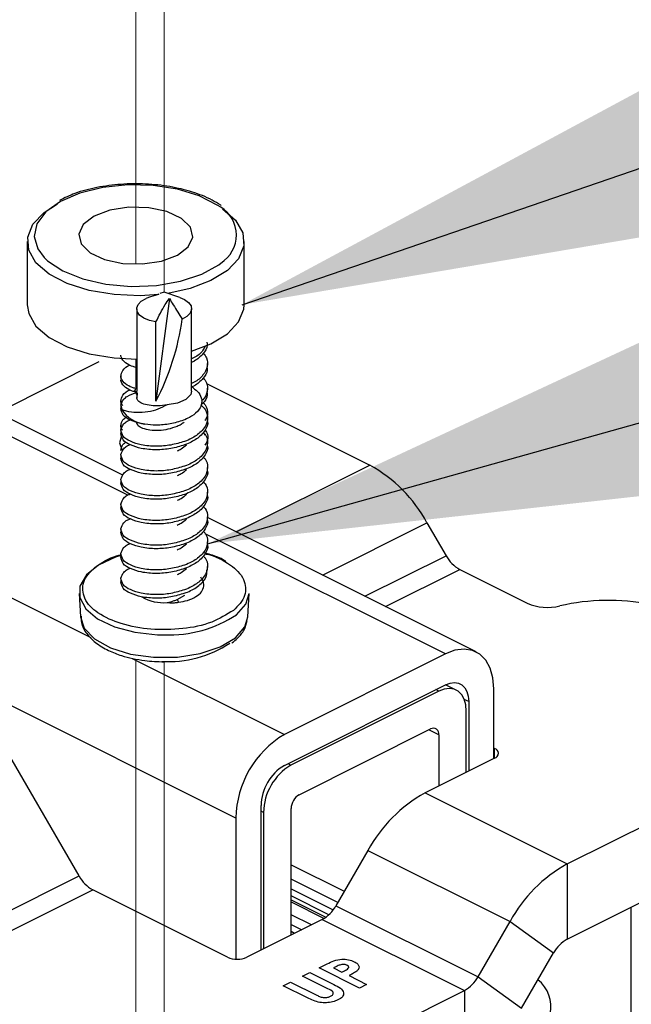
# Paper-space layout 'Sheet2' of a CAD drawing. Units: inches. Extents: x 0.1 to 10.9, y 0.1 to 8.4.
# Drawn here: x 2.9 to 3.1, y 3.6 to 3.9 of the extents above; entities that cross this region are included whole.
import ezdxf

# ---------------------------------------------------------------- set-up
doc = ezdxf.new("R2010")
doc.units = ezdxf.units.IN
doc.header["$MEASUREMENT"] = 0
doc.linetypes.add('PHANTOM', pattern=[0.49999999999999994, 0.25, -0.05, 0.05, -0.05, 0.05, -0.05])
doc.layers.add('FORMAT', color=7, linetype='Continuous')
doc.dimstyles.new('SLDDIMSTYLE5', dxfattribs={"dimtxt": 0.18, "dimasz": 0.13, "dimexe": 0, "dimexo": 0.0625, "dimgap": 0, "dimtad": 0, "dimtih": 1, "dimtoh": 1, "dimdec": 0, "dimrnd": 1e-09, "dimzin": 0, "dimdsep": 46, "dimtxsty": 'Standard', "dimsah": 1, "dimcen": 0.09, "dimadec": 0, "dimazin": 0, "dimtfac": 0.13, "dimtdec": 0, "dimtofl": 0, "dimtmove": 0, "dimatfit": 3, "dimfxl": 0, "dimfrac": 2, "dimtolj": 1, "dimtzin": 0, "dimarcsym": 0})

psp = doc.layouts.new('Sheet2')

# ---------------------------------------------------------------- linework, layer by layer
at = {"color": 7, "linetype": 'PHANTOM', "lineweight": 18}
for p, q in [((2.947055555328482, 3.777077440037479), (2.947055555328482, 3.85782061395211)), ((2.939289351710995, 3.856013114832495), (2.939289351710995, 3.78473364492568)), ((2.939289351710995, 3.758758104997334), (2.939289351710995, 3.750606172502487)), ((2.939289351710995, 3.676701106260118), (2.939289351710995, 3.322641889715734)), ((2.947055555328482, 3.437382297558085), (2.947055555328482, 3.676026154057224))]:
    psp.add_line(p, q, dxfattribs=at)
at = {"color": 7, "linetype": 'Continuous', "lineweight": 25}
for p, q in [((2.962624335476605, 3.800787299472493), (2.962563322848095, 3.800836285573268)), ((2.909602014661646, 3.790922320100243), (2.909602014661646, 3.773601773522008)), ((2.968976688760344, 3.773601773522008), (2.968976688760344, 3.790922320100243)), ((2.947055555328482, 3.777077440037479), (2.945874022310985, 3.776671764723875)), ((2.95131235948685, 3.775616950242515), (2.947055555328482, 3.777077440037479)), ((2.935742406018948, 3.726992525289354), (2.841651546297922, 3.774038248479812)), ((2.94847996554024, 3.775293407313444), (2.944809821271393, 3.747277757619286)), ((2.939532228905257, 3.772515279406614), (2.939532228905257, 3.750013939344015)), ((2.954578881751706, 3.750013939344015), (2.954578881751706, 3.772515279406614)), ((2.944809821271393, 3.747277757619286), (2.944809821271393, 3.768925214212687)), ((2.929212881448573, 3.757974327384933), (2.902695854442198, 3.744716107211691)), ((2.958930724812177, 3.756600956583563), (2.958930724812177, 3.757564252122157)), ((2.935180385844786, 3.754180104549452), (2.935180385844786, 3.753216809010858)), ((2.939052341115628, 3.750087858490095), (2.939425456805364, 3.750905955706032)), ((2.939052341115628, 3.750087858490095), (2.939644867604045, 3.749364800176259)), ((2.939644867604045, 3.749364800176259), (2.939532228905257, 3.750013939344015)), ((2.955009490110615, 3.750904782386253), (2.954578881751706, 3.75120955219886)), ((2.958671421141009, 3.752083968764192), (3.003361998204982, 3.729738680232205)), ((2.958930724812177, 3.749835008077711), (2.958930724812177, 3.75079859694625)), ((2.935180385844786, 3.747414449373545), (2.935180385844786, 3.746450860505006)), ((2.939532228905257, 3.749034510658459), (2.939532228905257, 3.748193827036774)), ((2.939644867604045, 3.749364800176259), (2.939644867604045, 3.748883152406962)), ((2.935180385844786, 3.746017612176594), (2.935180385844786, 3.745054316637999)), ((2.935186252443681, 3.746171610397593), (2.935465502551094, 3.744952531147168)), ((2.958930724812177, 3.743069059571859), (2.958930724812177, 3.744032648440398)), ((2.958930724812177, 3.741669875735349), (2.958930724812177, 3.742633171273944)), ((2.935180385844786, 3.740648500867693), (2.935180385844786, 3.739685205329098)), ((2.935180385844786, 3.739251957000687), (2.935180385844786, 3.738288661462092)), ((2.958930724812177, 3.736303404395951), (2.958930724812177, 3.737266699934545)), ((2.958930724812177, 3.734903927229498), (2.958930724812177, 3.735867516098037)), ((2.935180385844786, 3.732486301824779), (2.935180385844786, 3.73152271295624)), ((2.958930724812177, 3.72813827205359), (2.958930724812177, 3.729101567592184)), ((2.935180385844786, 3.725720353318927), (2.935180385844786, 3.724756764450388)), ((2.958930724812177, 3.721372323547738), (2.958930724812177, 3.722335912416277)), ((2.935180385844786, 3.718954404813075), (2.935180385844786, 3.717991109274481)), ((2.958930724812177, 3.714606375041886), (2.958930724812177, 3.715569963910425)), ((3.032439208969229, 3.678644417144159), (2.958930724812177, 3.715398659222685)), ((2.935180385844786, 3.712188749637167), (2.935180385844786, 3.711225160768628)), ((3.0189870977025, 3.713999475386176), (3.024220103917032, 3.704974006315831)), ((2.958930724812177, 3.707840719865978), (2.958930724812177, 3.708804015404573)), ((2.935180385844786, 3.705422801131315), (2.935180385844786, 3.704459505592721)), ((2.958930724812177, 3.701075651349961), (2.958930724812177, 3.702038360228666)), ((3.027970033930854, 3.701196796617147), (3.046422834095865, 3.691970103204696)), ((2.935180385844786, 3.698657145955408), (2.935180385844786, 3.697693850416814)), ((2.923754597836465, 3.694623272555058), (2.924142966683327, 3.68820697334336)), ((2.950610714258982, 3.692974758265502), (2.952702743425016, 3.694180637668413)), ((2.950610714258982, 3.692974758265502), (2.950992043187171, 3.692216500358295)), ((2.969966970653857, 3.68820697334336), (2.970356512820499, 3.694623272555058)), ((3.024053492508408, 3.678112023294418), (2.979948402014176, 3.656058891387413)), ((2.979948402014176, 3.647615388927474), (3.024053492508408, 3.669668227504534)), ((3.02699383187469, 3.668209791019184), (3.024065225706198, 3.669673800773485)), ((3.022241886769565, 3.667907954506025), (2.981760007753019, 3.647667014997752)), ((3.037312006011595, 3.649503260451954), (3.037312006011595, 3.668503120963944)), ((3.030417578989938, 3.665055907453115), (3.030417578989938, 3.646056046941126)), ((3.029754653314778, 3.645724584103546), (3.029754653314778, 3.66246287074143)), ((2.92376046443536, 3.617356351815786), (2.901733732223383, 3.655346686281534)), ((2.984013955048561, 3.639592521608322), (3.019987939474023, 3.657579513821053)), ((3.022197300617961, 3.655977932322659), (3.022197300617961, 3.641945907755137)), ((3.037312006011595, 3.652331547779338), (3.03748917729823, 3.652243255465965)), ((3.03748917729823, 3.649591552765327), (3.0184720103195, 3.640083262605907)), ((3.0184720103195, 3.640083262605907), (3.057362867715663, 3.620637833907825)), ((3.057362867715663, 3.620637833907825), (3.096161032849282, 3.640036623144689)), ((2.973584315532647, 3.597071119485854), (2.973584315532647, 3.636638982394525)), ((2.974247241207806, 3.634708871358), (2.974247241207806, 3.597402582323434)), ((2.981803420584844, 3.601181258671843), (2.981803420584844, 3.635781285636045)), ((2.966689888510989, 3.633191768883697), (2.966689888510989, 3.594592188122681)), ((3.002846910821982, 3.624344057759878), (2.994078692113193, 3.609220845797846)), ((3.002846910821982, 3.624344057759878), (3.041737768218145, 3.604898629061796)), ((3.057362867715663, 3.620637833907825), (3.057362867715663, 3.600069831511144)), ((3.057362867715663, 3.600069831511144), (3.096161032849282, 3.619468620748008)), ((2.879566201637921, 3.595259513747012), (2.92376046443536, 3.617356351815786)), ((2.883316131651743, 3.591482010718382), (2.927510394449181, 3.613579142117101)), ((2.964403088261634, 3.59513250188093), (2.927510394449181, 3.613579142117101)), ((2.981803420584844, 3.61027712692893), (2.990866142558173, 3.60574605927221)), ((2.994078692113193, 3.609220845797846), (3.032969549509356, 3.589775417099764)), ((2.990328762099371, 3.605443636099161), (2.969706493662909, 3.59513250188093)), ((2.990328762099371, 3.605443636099161), (3.029219619495534, 3.585998207401079)), ((3.032969549509356, 3.589775417099764), (3.041737768218145, 3.604898629061796)), ((3.041737768218145, 3.604898629061796), (3.053612937701841, 3.596292328482515)), ((3.044844718993052, 3.581169116520483), (3.053612937701841, 3.596292328482515)), ((2.98944759894531, 3.5922088823215), (2.991661653368364, 3.593315616203082)), ((2.984915064638866, 3.589942615168278), (2.986897975065449, 3.590934070381569)), ((2.986897975065449, 3.590934070381569), (2.993489685584113, 3.587638508452182)), ((3.000496751304559, 3.58668459947182), (2.98944759894531, 3.5922088823215)), ((2.994037625920926, 3.592520985382725), (2.993414593118255, 3.5922088823215)), ((2.993414593118255, 3.5922088823215), (2.995680273611587, 3.591075748744889)), ((2.995680273611587, 3.591075748744889), (2.996381918839455, 3.591426571358823)), ((2.97967384518588, 3.587322005441785), (2.981656755612463, 3.588313460655077)), ((2.981656755612463, 3.588313460655077), (2.988845685898661, 3.584719288841923)), ((2.991839997974779, 3.586479855170377), (2.984915064638866, 3.589942615168278)), ((2.99766318403817, 3.590084000201653), (3.002479661731142, 3.587676054685111)), ((3.032969549509356, 3.589775417099764), (3.044844718993052, 3.581169116520483)), ((2.986265555704545, 3.584026443512398), (2.97967384518588, 3.587322005441785)), ((2.988980617673251, 3.565878706489938), (3.029219619495534, 3.585998207401079)), ((3.002479661731142, 3.587676054685111), (3.000496751304559, 3.58668459947182)), ((3.029219619495534, 3.585998207401079), (3.029219619495534, 3.565429911674454))]:
    psp.add_line(p, q, dxfattribs=at)
at = {"color": 8, "linetype": 'Continuous', "lineweight": 25}
for p, q in [((2.937148043114242, 3.721565041321446), (2.841019126937018, 3.769628912750168)), ((2.966806047169114, 3.711460704714271), (3.003361998204982, 3.729738680232205)), ((2.837297356597893, 3.727384414095555), (2.926951894234357, 3.682556851947378)), ((2.990358095093847, 3.69968497408185), (3.0189870977025, 3.713999475386176)), ((3.024053492508408, 3.678112023294418), (2.958298305451273, 3.71098932349304)), ((3.001999773941513, 3.693864134658017), (3.024220103917032, 3.704974006315831)), ((3.007651655317164, 3.691037900640247), (3.027970033930854, 3.701196796617147)), ((2.966689888510989, 3.633191768883697), (2.841017953617238, 3.696028029660517)), ((2.938303763096599, 3.676881210846202), (2.979948402014176, 3.656058891387413)), ((3.022241886769565, 3.667907954506025), (3.021387709970422, 3.668335042905596)), ((3.030417578989938, 3.665055907453115), (3.029194979780175, 3.665666913728052)), ((3.022197300617961, 3.655977932322659), (3.019491625207488, 3.65733106335784)), ((3.03748917729823, 3.649591552765327), (3.03748917729823, 3.652243255465965)), ((2.980905830953876, 3.648094103397324), (2.981760007753019, 3.647667014997752)), ((2.974247241207806, 3.634708871358), (2.973584315532647, 3.635040334195579)), ((2.981803420584844, 3.620424289708039), (2.996356105804316, 3.613148240428248)), ((2.994587912897298, 3.610099368982405), (2.981803420584844, 3.616491615138631)), ((2.981803420584844, 3.613839912437994), (2.993325420815047, 3.608078912322892)), ((2.992115728122854, 3.606717274719312), (2.981803420584844, 3.611873428488317)), ((2.981803420584844, 3.61079104099215), (2.991302617515977, 3.606041442526584)), ((2.987371996256182, 3.603964959847622), (2.981803420584844, 3.606748661023402)), ((3.074916904929927, 3.462019959608377), (3.074916904929927, 3.608846850118276)), ((2.981803420584844, 3.604096958322764), (2.984720293555545, 3.602639108497304)), ((2.982753809605869, 3.601655866522465), (2.981803420584844, 3.602130767703033))]:
    psp.add_line(p, q, dxfattribs=at)
at = {"color": 8, "linetype": 'Continuous', "lineweight": 25, "flags": 128}
for points in [[(2.961524934843641, 3.800899351511391), (2.956672084237519, 3.803401749270146), (2.950725699597329, 3.805222154907331), (2.944062416572143, 3.806246169744491), (2.937097590363743, 3.806409261193778), (2.93027121588927, 3.805701162707125), (2.924011554868075, 3.804166460436137), (2.918711669426137, 3.801901953262584), (2.914704782380705, 3.799049319549785), (2.912243157484272, 3.795788077223935), (2.911480499627894, 3.79232326391642), (2.912464914922511, 3.78887223711631), (2.914242494387762, 3.786500077853029)], [(2.924142966683327, 3.68820697334336), (2.92516962148999, 3.685146955359616), (2.927975029081682, 3.682201922714218), (2.932326872142153, 3.67977139079193), (2.937871981417911, 3.678052477315632), (2.944162148753362, 3.67718422067914), (2.950684633405062, 3.677237313399141), (2.956914961431781, 3.678206768866576), (2.962345085369193, 3.680014854646081), (2.966537356939714, 3.682514612435333)]]:
    psp.add_lwpolyline(points, dxfattribs=at)
at = {"color": 7, "linetype": 'Continuous', "lineweight": 25, "flags": 128}
for points in [[(2.945601812122247, 3.776418034321657), (2.940482617926282, 3.776090678103304), (2.9333488336697, 3.776378728109059), (2.926560005428156, 3.777512155015614), (2.920511541967189, 3.779424959585399), (2.915554265900732, 3.78200596976935), (2.911976813894429, 3.785105000635747), (2.909985690229393, 3.788542240928454), (2.909698226883528, 3.792117932955088), (2.911130850333739, 3.795624105784813), (2.914199081555937, 3.798856895106022), (2.917900905458818, 3.801216441181678)], [(2.954237445696005, 3.794819501746335), (2.951781687398467, 3.797238887130721), (2.94781821318486, 3.79909214572172), (2.942825737525031, 3.800155760101423), (2.93740734678541, 3.800301838413914), (2.932215406763144, 3.799512194202618), (2.927876470220243, 3.797882453029527), (2.924915011097938, 3.795608852627686), (2.92368654528928, 3.792965949825391), (2.924340084406207, 3.790272594272598), (2.926797016023523, 3.787853208888211), (2.930760490237131, 3.785999950297212), (2.935752965896959, 3.784936335917509), (2.94117135663658, 3.784790550934964), (2.946363296658846, 3.78558019514626), (2.950701059881969, 3.78720993631935), (2.953663692324052, 3.789483243391246), (2.954892158132711, 3.792126146193541), (2.954237445696005, 3.794819501746335)], [(2.963024437521259, 3.799838670431136), (2.966601889527561, 3.796739346234794), (2.968593013192597, 3.793302105942087), (2.968880476538463, 3.789726707245398), (2.967447853088251, 3.786220534415672), (2.964379621866053, 3.782987745094464), (2.959852954158505, 3.780216070446419), (2.954130673596112, 3.778066548611212), (2.948043490582436, 3.77673864395128)], [(2.914242494387762, 3.786500077853029), (2.915135390739613, 3.785652354312671), (2.919322969031018, 3.782865426507498), (2.92476482616622, 3.78068686500776), (2.931119526089518, 3.779253361567714), (2.937988140076036, 3.778654968480402), (2.944937713127309, 3.778929818638643), (2.95153294360531, 3.780059725585862), (2.957358476308259, 3.78197458346526), (2.962049408784874, 3.784553540339597), (2.96351253854934, 3.785713073611236)], [(2.944809821271393, 3.768925214212687), (2.943005255451225, 3.769345556023529), (2.941483459697806, 3.769987948602556), (2.940352379430808, 3.770807512468217), (2.939690627075428, 3.771746461621396), (2.939545135422827, 3.772739676814356), (2.939926464351016, 3.773716758860354), (2.940806454185298, 3.774609948542151), (2.942125265616943, 3.775356179921622)], [(2.95131235948685, 3.775616950242515), (2.952627650959157, 3.775042610210673), (2.953758731226155, 3.774223046345011), (2.954420483581536, 3.773283803861887), (2.954564801914358, 3.772290881998873), (2.954184646305948, 3.77131350662293), (2.953304656471665, 3.770420610271078), (2.951985845040021, 3.769674085561662)], [(2.909602014661646, 3.773601773522008), (2.909985690229393, 3.771221987680164), (2.911976813894429, 3.767784747387457), (2.915554265900732, 3.764685423191115), (2.920511541967189, 3.762104413007165), (2.926560005428156, 3.76019160843738), (2.9333488336697, 3.759058181530824), (2.939532228905257, 3.758758398327279)], [(2.954578881751706, 3.76087800050812), (2.959852954158505, 3.762895523868185), (2.964379621866053, 3.765667198516229), (2.967447853088251, 3.768899987837438), (2.968880476538463, 3.772406160667163), (2.968976688760344, 3.773601773522008)], [(2.954578881751706, 3.750013939344015), (2.954316058121201, 3.749028350729619), (2.952985513491766, 3.747698979419963), (2.950729219556666, 3.746731283932197), (2.947899172249614, 3.746276035857928)], [(2.935395103364351, 3.737756267612351), (2.934796710277039, 3.735877195986214), (2.935551154894964, 3.733775486932003)], [(2.958312385288621, 3.737864213032023), (2.958063641495464, 3.738191275920431), (2.957690525805729, 3.738598124553815)], [(2.958977657603339, 3.735668345065544), (2.958984697522013, 3.735877195986214), (2.958930724812177, 3.736447429398829)], [(2.93520033228103, 3.705011845878706), (2.933777095389051, 3.704556011144547), (2.929100242749785, 3.702409422608788), (2.925755108059733, 3.699711667106823), (2.923989261792273, 3.696662795660979), (2.923935289082437, 3.693488672328723), (2.925595536569783, 3.690424841055696), (2.928846805677511, 3.68769863254909), (2.933448565850918, 3.685512151140843), (2.939060554354082, 3.684027608290409), (2.945263896025883, 3.683355002727072), (2.947115394637213, 3.68332038979359)], [(2.966868233117404, 3.688834406095204), (2.969447189991741, 3.691734852588998), (2.970356512820499, 3.694623272555058)], [(2.966537356939714, 3.682514612435333), (2.969151513407422, 3.685503644572445), (2.969966970653857, 3.68820697334336)], [(3.037312006011595, 3.668503120963944), (3.037057395619542, 3.67154348584139), (3.036302951001618, 3.674212495008768), (3.035078005152297, 3.676407189655468), (3.033428317542962, 3.678043384087344), (3.03141959408124, 3.679058305696216), (3.02912692723299, 3.679412648269487), (3.026640662621197, 3.679093211959643), (3.024053492508408, 3.678112023294418)], [(3.024053492508408, 3.669668227504534), (3.025294864834635, 3.670139022065875), (3.026489304369701, 3.670292433626985), (3.027588705002664, 3.670122302259024), (3.028553173861038, 3.669635374550721), (3.029345164711892, 3.668849836958652), (3.029932997921193, 3.667796489127016), (3.030295553732917, 3.666515223928301), (3.030417578989938, 3.665055907453115)], [(3.029754653314778, 3.66246287074143), (3.029610334981956, 3.664185890836955), (3.029183246582384, 3.665698300032142), (3.02848864127319, 3.666942018997927), (3.027554678729072, 3.667869234953316), (3.026415385223622, 3.668444161645048), (3.025116520228221, 3.668645092657209), (3.02370736317359, 3.668464108081291), (3.022241886769565, 3.667907954506025)]]:
    psp.add_lwpolyline(points, dxfattribs=at)
at = {"color": 8, "linetype": 'Continuous', "lineweight": 25}
for centre, radius, start, end in [((2.957824584715502, 3.792691834638436), 0.009003106368952159, 309.1813344481889, 65.73181879981479), ((2.948460749520509, 3.716638195571107), 0.03334495706385483, 267.6876837717301, 303.5065291804702)]:
    psp.add_arc(centre, radius, start, end, dxfattribs=at)
at = {"color": 7, "linetype": 'Continuous', "lineweight": 25}
for centre, radius, start, end in [((2.884994301460114, 3.778791093418336), 0.06760907293756616, 332.2178491486092, 352.2501184751927), ((2.94198152593388, 3.750780490006494), 0.003009960484289452, 193.303733997186, 219.0761705097833), ((2.943077896205496, 3.749922838502307), 0.009091341614642472, 213.141446003051, 261.8615141100651), ((2.984131090595481, 3.695021678838696), 0.03968750424556883, 28.56664462192476, 61.01646578443302), ((3.03258380522218, 3.709527274949185), 0.009522801833978693, 208.5642405358771, 241.0204612165559), ((2.946832109046435, 3.703791672773896), 0.01169085071062014, 239.8630803035663, 275.2368666743459), ((3.051996555977373, 3.704731725443668), 0.01392570923804723, 246.4063860251525, 284.0066185008228), ((3.0685215088735, 3.635123355247809), 0.05761839886489382, 78.53179803722, 103.1971877159647), ((2.948066365246924, 3.707001910039995), 0.03101602610696066, 266.9044417778454, 303.1119453643323), ((2.993825447090653, 3.632735636552826), 0.02713939196322645, 120.7521165916871, 179.0369832882467), ((3.020731389441223, 3.656280410083739), 0.001496792695744463, 348.3411514743476, 119.7816056880996), ((3.037165743334739, 3.650917404115646), 0.00136473123063905, 283.7092281937753, 76.29077180622546), ((2.986606460099318, 3.636421925416027), 0.01302395342617627, 120.7448849954008, 179.0450653376097), ((2.989622563943418, 3.634451609477983), 0.01537747485444589, 120.7506920173635, 179.0414090890921), ((2.986329401971474, 3.635702873615999), 0.004526660574530814, 120.7646801263435, 179.0074576064148), ((3.037702917929001, 3.605366261212398), 0.03968750424556954, 118.9835342155672, 151.4333553780744), ((3.076593775325166, 3.585920832514314), 0.03968750424557224, 118.9835342155679, 151.4333553780729), ((2.932124165740513, 3.621909620449143), 0.009522801833984601, 208.5642405358782, 241.0204612165359), ((2.985714990808038, 3.613774114431206), 0.009522801833987647, 298.979538783465, 331.4357594641121), ((3.061975301022292, 3.591741034955649), 0.00952068238473081, 118.9773985106794, 151.4423489124473), ((2.967054790962271, 3.601116514001248), 0.006545221789113518, 246.1003718941103, 293.8996281058984), ((3.024605848204201, 3.594328685733124), 0.009522801833987647, 298.979538783465, 331.4357594641121), ((3.043542714062642, 3.581650053053657), 0.009352962621446284, 347.4755252299599, 51.48729286269929)]:
    psp.add_arc(centre, radius, start, end, dxfattribs=at)
for points, knots in [([(2.962563322848095, 3.800836285573268), (2.961771001412009, 3.801322279671075), (2.959327680863232, 3.802820963553236), (2.954649986420543, 3.80462902128012), (2.94853303985175, 3.806083556770716), (2.941955443670754, 3.806770304669196), (2.935251665100812, 3.806699653322103), (2.928765221770353, 3.805823079075848), (2.923080910457518, 3.804423766398348), (2.91982853315211, 3.802841749232818), (2.918448845795631, 3.802170643491984)], [0, 0, 0, 0, 0.06079848240838891, 0.1874872679656144, 0.3259627577708035, 0.4716488356935395, 0.619326819936237, 0.7636994077105346, 0.8997591887727877, 1, 1, 1, 1]), ([(2.945631145116723, 3.776554139416025), (2.945274748061861, 3.776434164711087), (2.944104312161186, 3.776040158363621), (2.942937077794216, 3.775636750396238), (2.942125265616943, 3.775356179921622)], [0, 0, 0, 0, 0.304499421673861, 1, 1, 1, 1]), ([(2.944809821271393, 3.768925214212687), (2.94559504366278, 3.770541798159721), (2.946670136269218, 3.772755155124843), (2.948095621298962, 3.774754371600394), (2.94847996554024, 3.775293407313444)], [0, 0, 0, 0, 0.730376515178872, 1, 1, 1, 1]), ([(2.94847996554024, 3.775293407313444), (2.948836057361294, 3.77472495152116), (2.950008079882496, 3.772853965018602), (2.951174095904084, 3.770979227575981), (2.951985845040021, 3.769674085561662)], [0, 0, 0, 0, 0.3038267734727583, 1, 1, 1, 1]), ([(2.958772326642007, 3.763363091800133), (2.958812968031328, 3.763075158549427), (2.958974941600081, 3.761927619625127), (2.9576184774156, 3.759962522852874), (2.956009558157784, 3.758537661254163), (2.954826796910646, 3.757974944777661), (2.954578881751706, 3.757856995407029)], [0, 0, 0, 0, 0.1170292681386362, 0.4664124068392264, 0.8881562502269125, 1, 1, 1, 1]), ([(2.958261932538123, 3.762327050435238), (2.958087889831771, 3.761932579766404), (2.957494271206612, 3.760587133346915), (2.955995160477892, 3.759505718093024), (2.954824327616551, 3.758939077774706), (2.954578881751706, 3.758820290945623)], [0, 0, 0, 0, 0.2469022780328936, 0.842125440971219, 1, 1, 1, 1]), ([(2.957763271632029, 3.760377579622358), (2.958102602494257, 3.759957916875007), (2.95894339374978, 3.758918079926718), (2.959051500080951, 3.756556403469395), (2.957701377107801, 3.754167388550234), (2.956004741744766, 3.752734881830055), (2.954825962297172, 3.752172512397477), (2.954578881751706, 3.752054635769716)], [0, 0, 0, 0, 0.1528875235001766, 0.3788234644887428, 0.6246171242701608, 0.9213170827801088, 1, 1, 1, 1]), ([(2.939532228905257, 3.756429651895822), (2.93919363242422, 3.756505188438827), (2.938285317404239, 3.756707821899044), (2.936845268972138, 3.757453059204965), (2.935482438311281, 3.758512238547504), (2.935255747610769, 3.759520083750377), (2.935186252443681, 3.759829052625655)], [0, 0, 0, 0, 0.1776997721362528, 0.4766953619400855, 0.8395737311764929, 1, 1, 1, 1]), ([(2.935186252443681, 3.754026692988342), (2.935312780965917, 3.754597653742468), (2.935609454278895, 3.755936393937266), (2.936884877291254, 3.756823494157699), (2.9376556780891, 3.757078558597833), (2.937697156770834, 3.757092284241037)], [0, 0, 0, 0, 0.4130195691874924, 0.968413143134163, 1, 1, 1, 1]), ([(2.958772326642007, 3.756597143294281), (2.958812971130118, 3.756309209791678), (2.958974944663781, 3.755161757602099), (2.95761840460271, 3.753196743847894), (2.956009390163847, 3.751772251062064), (2.95482679366897, 3.7512091018725), (2.954578881751706, 3.751091046901176)], [0, 0, 0, 0, 0.1170313509938845, 0.4663850463163299, 0.8881363957868241, 1, 1, 1, 1]), ([(2.939000715045351, 3.750763397352879), (2.93884231008292, 3.75080091228089), (2.938117086528345, 3.750972666429395), (2.936848538431793, 3.751658613983526), (2.935482096549819, 3.752709051604566), (2.935255667422033, 3.753717529999338), (2.935186252443681, 3.754026692988342)], [0, 0, 0, 0, 0.09224208519792519, 0.4223108410347732, 0.8229014047034484, 1, 1, 1, 1]), ([(2.939569775138189, 3.749654316831739), (2.939218398891129, 3.749732338992402), (2.938297056467974, 3.749936920625815), (2.93684530710086, 3.750687111621943), (2.935482299509157, 3.751746421758401), (2.9352557297056, 3.752754325428032), (2.935186252443681, 3.753063397449748)], [0, 0, 0, 0, 0.1831178431770458, 0.4801526533668427, 0.8405896562851398, 1, 1, 1, 1]), ([(2.957763271632029, 3.753611631116506), (2.958104091497854, 3.753190374872149), (2.958948711472433, 3.752146417421086), (2.959017471767046, 3.749829216805599), (2.958223754590392, 3.748059772121995), (2.957411379616457, 3.747414843560778), (2.957270477324831, 3.747302983994536)], [0, 0, 0, 0, 0.2260739776306221, 0.5602566528106036, 0.923728761551853, 1, 1, 1, 1]), ([(2.935186252443684, 3.747260744482491), (2.935312759760517, 3.74783181258671), (2.935609355816963, 3.749170680186729), (2.936884877441921, 3.750057838973353), (2.937655678096788, 3.750312903421492), (2.937697156770834, 3.75032662906513)], [0, 0, 0, 0, 0.4130588146116233, 0.9684152550267059, 1, 1, 1, 1]), ([(2.935186252443681, 3.746171610397593), (2.935394347826103, 3.746750063475489), (2.935747317142479, 3.747731229828573), (2.937393653525833, 3.748899267944054), (2.938678144197289, 3.749344947655711), (2.939569775138187, 3.749654316831738)], [0, 0, 0, 0, 0.3052263821297357, 0.5177219512932348, 1, 1, 1, 1]), ([(2.954976637156802, 3.750863422864042), (2.955531568142322, 3.750448810464258), (2.956625468339492, 3.749631511380744), (2.957519812831777, 3.747729076873644), (2.957202559260586, 3.745818764504335), (2.955991640730328, 3.744083829580017), (2.95428579049071, 3.742829451798247), (2.952877881736783, 3.74223784486732), (2.952310854618816, 3.741999578593261)], [0, 0, 0, 0, 0.1694898004035071, 0.3341044759073807, 0.4888868497234122, 0.6232428815141511, 0.8482632468387458, 0.9999999999999999, 0.9999999999999999, 0.9999999999999999, 0.9999999999999999]), ([(2.958772326642007, 3.749831488118374), (2.95881174616658, 3.749545537355501), (2.958968798021401, 3.748406277098487), (2.958166402011176, 3.747038094909872), (2.957304416125147, 3.746357814570096), (2.957109732515105, 3.746204170021462)], [0, 0, 0, 0, 0.2059850919398381, 0.8206679584512466, 1, 1, 1, 1]), ([(2.935774085652982, 3.746051638450186), (2.935657425096424, 3.746149959967536), (2.935296974466808, 3.746453747759059), (2.935230924922692, 3.746935149418646), (2.935186252443681, 3.74726074448249)], [0, 0, 0, 0, 0.3236519705336989, 1, 1, 1, 1]), ([(2.947899172249614, 3.746276035857928), (2.947026026769033, 3.746137392407708), (2.945375691482023, 3.745875341943839), (2.943027773561139, 3.746032017743005), (2.941239116858823, 3.746507231004121), (2.939823510570296, 3.74716827246136), (2.939619240973764, 3.747956861999792), (2.939535748864594, 3.748279186050699)], [0, 0, 0, 0, 0.2852404796204581, 0.5391340152011288, 0.7470971771153152, 0.8966297948608298, 1, 1, 1, 1]), ([(2.957763271632029, 3.746845975940599), (2.958097603803104, 3.746428809038936), (2.958926070624853, 3.74539507981076), (2.959121234916984, 3.743416310548688), (2.958465451526902, 3.742348959668435), (2.958225559624972, 3.741958512400994)], [0, 0, 0, 0, 0.3002559841405929, 0.744026876301454, 1, 1, 1, 1]), ([(2.941790869479915, 3.740923057695989), (2.941458558248369, 3.740979478519017), (2.940088407525026, 3.74121210692319), (2.938049836969471, 3.741867459744582), (2.935701047647638, 3.74313892606359), (2.935344220297348, 3.744573107747406), (2.935186252443681, 3.745208021529054)], [0, 0, 0, 0, 0.1197103864532997, 0.493577276420143, 0.7758061128730447, 0.9999999999999999, 0.9999999999999999, 0.9999999999999999, 0.9999999999999999]), ([(2.947899172249614, 3.746276035857928), (2.947065995243484, 3.74581799879721), (2.945409505521282, 3.744907347545571), (2.942500874556554, 3.744214704551867), (2.939613491383347, 3.74409185237261), (2.937157194802158, 3.744261869199094), (2.935899423808856, 3.74477537546119), (2.935465502551094, 3.744952531147168)], [0, 0, 0, 0, 0.2199299466862162, 0.4372560615699541, 0.6858017360641583, 0.8916040307810997, 1, 1, 1, 1]), ([(2.957117945753556, 3.746210916610191), (2.957531298225629, 3.745822145729413), (2.958541134576676, 3.74487236317296), (2.959178740683043, 3.742613300029082), (2.958470991098446, 3.740412597715337), (2.956871621597776, 3.738484764186071), (2.954903834772197, 3.737139433103044), (2.953282173030004, 3.736488724704294), (2.952667543831645, 3.736242098437496)], [0, 0, 0, 0, 0.1244190621704452, 0.3039606636767357, 0.4827919783177175, 0.6135114430335442, 0.853516213793269, 1, 1, 1, 1]), ([(2.935186252443681, 3.740495089306583), (2.935289823676855, 3.741094382348527), (2.935466090633279, 3.742114313822523), (2.93633626558276, 3.74263535039967), (2.936695141679531, 3.742850235433067)], [0, 0, 0, 0, 0.5875816731045311, 1, 1, 1, 1]), ([(2.935186252443684, 3.739405661891742), (2.935396262440484, 3.739979180072895), (2.93575250063247, 3.740952034141897), (2.936825192247022, 3.741768826406294), (2.937477978035808, 3.7420146497808), (2.937741742922437, 3.742113977271718)], [0, 0, 0, 0, 0.461171037792795, 0.7822805542466492, 1, 1, 1, 1]), ([(2.950610714258985, 3.740335517816634), (2.949780779683441, 3.740044141286415), (2.948139806756016, 3.739468022382749), (2.94561673815222, 3.739147607296627), (2.943268319129163, 3.739220820261818), (2.941422028857311, 3.739684635876864), (2.939903368863468, 3.740310340853516), (2.939645850041322, 3.741152973300227), (2.939535748864594, 3.741513237544847)], [0, 0, 0, 0, 0.2171272844974922, 0.4293109434969897, 0.6268221189514808, 0.7908417677290562, 0.9105752064864778, 1, 1, 1, 1]), ([(2.952310854618816, 3.741999578593261), (2.951124641772494, 3.741634056435086), (2.948698519089759, 3.740886465813607), (2.945128025020729, 3.74062655529173), (2.942806315322196, 3.740764291406078), (2.941793998289024, 3.740922568502577), (2.941790869479915, 3.740923057695989)], [0, 0, 0, 0, 0.3480699853644824, 0.7118962581570786, 0.9991095461368754, 1, 1, 1, 1]), ([(2.952557251772417, 3.741537583930263), (2.952276682703232, 3.741296465653118), (2.951691538884383, 3.740793598854956), (2.950980709784943, 3.74049233135578), (2.950610714258982, 3.740335517816633)], [0, 0, 0, 0, 0.4794873672816922, 1, 1, 1, 1]), ([(2.958928378172619, 3.741669582405405), (2.958929162622825, 3.741667236011655), (2.959186297433294, 3.740898111972629), (2.958384262773968, 3.739431526363079), (2.956911719594488, 3.737529235822353), (2.954896661040868, 3.736174837184887), (2.953280231941358, 3.73552487134411), (2.952667543831645, 3.735278509568957)], [0, 0, 0, 0, 0.0007856015435893281, 0.2575122067232949, 0.4451704167788169, 0.7896984849755322, 1, 1, 1, 1]), ([(2.935774085652982, 3.739285983274279), (2.935657425096424, 3.739384304791629), (2.935296974466808, 3.739688092583151), (2.935230924922692, 3.740169494242739), (2.935186252443681, 3.740495089306583)], [0, 0, 0, 0, 0.3236519705336989, 1, 1, 1, 1]), ([(2.952667543831647, 3.736242098437497), (2.9514111561292, 3.73586672569856), (2.948868555851921, 3.735107069401186), (2.944850804438317, 3.73479164673514), (2.941060903320695, 3.73511073258586), (2.938047899989072, 3.736063352498836), (2.935701372646358, 3.737336859650979), (2.93534432002507, 3.73877083808777), (2.935186252443684, 3.739405661891742)], [0, 0, 0, 0, 0.2017015177021618, 0.4081911450107634, 0.6185825648692798, 0.7805739686720777, 0.9028598587510053, 1, 1, 1, 1]), ([(2.957770311550703, 3.738730709688847), (2.95794054045683, 3.738560091600337), (2.958686528634089, 3.737812397922727), (2.959159107140071, 3.735832086290183), (2.958474599704839, 3.733649478752084), (2.956870025017913, 3.731717501266848), (2.954903962893025, 3.730374119350231), (2.953282238905358, 3.729722962967485), (2.952667543831645, 3.729476149931644)], [0, 0, 0, 0, 0.05716109944131845, 0.2504950854307811, 0.4430642203232611, 0.583825553339633, 0.8422540554903072, 1, 1, 1, 1]), ([(2.958254892619448, 3.739350809192071), (2.95839816140043, 3.739159262804037), (2.959013232403031, 3.738336929926437), (2.95911074181604, 3.736643843605408), (2.958462675961922, 3.735581322426734), (2.958225559624972, 3.735192563895142)], [0, 0, 0, 0, 0.161466158702344, 0.6931946474331018, 1, 1, 1, 1]), ([(2.952667543831647, 3.735278509568958), (2.951411156078219, 3.734903136834003), (2.948868555697755, 3.734143480544687), (2.944850805077086, 3.733828057816708), (2.941060901114522, 3.734147143889644), (2.938047905522633, 3.735099763198075), (2.935701271939037, 3.736373318965844), (2.935344297986022, 3.737807431715908), (2.935186252443684, 3.738442366353147)], [0, 0, 0, 0, 0.201698672720508, 0.4081853875116031, 0.6185738398181821, 0.7805629587468893, 0.9028471239944037, 1, 1, 1, 1]), ([(2.935186252443681, 3.73372914080073), (2.935289796691475, 3.734328547701122), (2.935466005957887, 3.735348604850131), (2.936336265027865, 3.735869693987781), (2.936695141679531, 3.73608458025716)], [0, 0, 0, 0, 0.5876209004301332, 0.9999999999999999, 0.9999999999999999, 0.9999999999999999, 0.9999999999999999]), ([(2.935186252443684, 3.73263971338589), (2.935396200651986, 3.733213398130987), (2.93575229129227, 3.734186417952659), (2.936825353161655, 3.735002784986955), (2.937477992888623, 3.735248871591184), (2.937741742922437, 3.73534832209581)], [0, 0, 0, 0, 0.4612154819117323, 0.7822620521072878, 0.9999999999999999, 0.9999999999999999, 0.9999999999999999, 0.9999999999999999]), ([(2.953143911661936, 3.735228643478348), (2.952678600969755, 3.734817859812777), (2.951911598692611, 3.734140738026836), (2.950977953091871, 3.733730809869316), (2.950610714258982, 3.733569569310781)], [0, 0, 0, 0, 0.6066614220651978, 0.9999999999999999, 0.9999999999999999, 0.9999999999999999, 0.9999999999999999]), ([(2.958928378172621, 3.734903927229498), (2.958929162622961, 3.734901580835631), (2.959186297476593, 3.73413245675814), (2.9583841448613, 3.732665856098362), (2.956911877359226, 3.730763260608904), (2.954896644975183, 3.729408901127441), (2.953280227525595, 3.728758926259788), (2.952667543831645, 3.728512561063105)], [0, 0, 0, 0, 0.0007855824320861709, 0.2575059421666733, 0.4451839142412619, 0.7897036010271758, 0.9999999999999999, 0.9999999999999999, 0.9999999999999999, 0.9999999999999999]), ([(2.952667543831647, 3.729476149931644), (2.9514111561292, 3.729100777192708), (2.948868555851921, 3.728341120895333), (2.944850804438317, 3.728025698229288), (2.941060903320695, 3.728344784080007), (2.938047899989072, 3.729297403992984), (2.935701372646358, 3.730570911145127), (2.93534432002507, 3.732004889581918), (2.935186252443684, 3.73263971338589)], [0, 0, 0, 0, 0.2017015177021618, 0.4081911450107634, 0.6185825648692798, 0.7805739686720777, 0.9028598587510053, 1, 1, 1, 1]), ([(2.952667543831645, 3.728512561063105), (2.951411147723962, 3.728137300022899), (2.94886850613435, 3.727377862515928), (2.94485084225194, 3.727062527909334), (2.94106081216454, 3.727380991808306), (2.938047952651618, 3.728334177630067), (2.935701368601138, 3.729607601399952), (2.935344318783768, 3.731041589683953), (2.935186252443681, 3.731676417847295)], [0, 0, 0, 0, 0.2016978355298189, 0.4081875946739322, 0.6185776802064539, 0.7805738285771806, 0.9028597967308428, 1, 1, 1, 1]), ([(2.957770311550703, 3.731965054512939), (2.957940540184274, 3.731794436637065), (2.958686527167128, 3.731046743891282), (2.959159131334613, 3.729066412238748), (2.958474498884522, 3.726883808104548), (2.956870178311017, 3.724951526998287), (2.954903947329272, 3.723608183064101), (2.953282234627555, 3.722957017820308), (2.952667543831645, 3.722710201425792)], [0, 0, 0, 0, 0.0571600563759326, 0.2504905144418482, 0.4430561353676454, 0.583833147615531, 0.8422569340097213, 1, 1, 1, 1]), ([(2.935186252443684, 3.725874058209982), (2.935396262440484, 3.726447576391134), (2.93575250063247, 3.727420430460138), (2.936825192247022, 3.728237222724534), (2.937477978035808, 3.728483046099039), (2.937741742922437, 3.728582373589958)], [0, 0, 0, 0, 0.461171037792795, 0.7822805542466492, 1, 1, 1, 1]), ([(2.953143911661936, 3.728462694972495), (2.952678583817856, 3.728052032011571), (2.951911523833551, 3.727375083214352), (2.95097794755716, 3.726965161644866), (2.950610714258982, 3.726803914134873)], [0, 0, 0, 0, 0.6066381425189838, 0.9999999999999999, 0.9999999999999999, 0.9999999999999999, 0.9999999999999999]), ([(2.958928378172621, 3.728137978723646), (2.958929162622805, 3.728135632329928), (2.959186297425844, 3.727366508301308), (2.958384274160524, 3.725899904773667), (2.956911647773643, 3.723997649339617), (2.954896825885765, 3.722642826085643), (2.95328024668573, 3.721993143397434), (2.952667543831645, 3.721746905887197)], [0, 0, 0, 0, 0.0007855971884105394, 0.257510779139923, 0.4451679488651878, 0.7897120158045772, 1, 1, 1, 1]), ([(2.952667543831645, 3.722710201425792), (2.95141115710671, 3.722334785081209), (2.948868566955379, 3.721575042972), (2.944850818901664, 3.721260297215363), (2.941060815184017, 3.721578605986542), (2.938047952126142, 3.7225318225496), (2.935701368689307, 3.723805240998075), (2.935344318810827, 3.72523922981203), (2.935186252443681, 3.725874058209982)], [0, 0, 0, 0, 0.2017011416417056, 0.4081890759208993, 0.6185786348681834, 0.7805743777788331, 0.902860039863008, 1, 1, 1, 1]), ([(2.952667543831647, 3.721746905887198), (2.9514111561292, 3.721371533148261), (2.948868555851921, 3.720611876850887), (2.944850804438317, 3.720296454184842), (2.941060903320695, 3.720615540035561), (2.938047899989072, 3.721568159948538), (2.935701372646358, 3.72284166710068), (2.93534432002507, 3.724275645537472), (2.935186252443684, 3.724910469341443)], [0, 0, 0, 0, 0.2017015177021618, 0.4081911450107634, 0.6185825648692798, 0.7805739686720777, 0.9028598587510053, 1, 1, 1, 1]), ([(2.957770311550703, 3.725199106007087), (2.957940540494413, 3.725028487858414), (2.95868652883639, 3.724280793917154), (2.959159103803635, 3.722300487949092), (2.958474610336902, 3.720117858051453), (2.956869951055917, 3.718185913814137), (2.95490412729673, 3.716842108237336), (2.953282253428358, 3.716191234994546), (2.952667543831645, 3.715944546249884)], [0, 0, 0, 0, 0.05716086174599527, 0.2504940437868857, 0.4430623779113048, 0.5838231255941043, 0.8422639863566521, 1, 1, 1, 1]), ([(2.935186252443684, 3.71910810970413), (2.9353962552671, 3.719681644879811), (2.935752481290931, 3.72065452777649), (2.936825268080369, 3.721471193398116), (2.937477984727345, 3.721717277545213), (2.937741742922437, 3.72181671841405)], [0, 0, 0, 0, 0.4611574648915215, 0.7822575306483293, 0.9999999999999999, 0.9999999999999999, 0.9999999999999999, 0.9999999999999999]), ([(2.953143911661936, 3.721696746466643), (2.952678583817856, 3.721286083505718), (2.951911523833551, 3.720609134708499), (2.95097794755716, 3.720199213139014), (2.950610714258982, 3.720037965629021)], [0, 0, 0, 0, 0.6066381425189838, 0.9999999999999999, 0.9999999999999999, 0.9999999999999999, 0.9999999999999999]), ([(2.958928378172619, 3.721372030217793), (2.958929162509524, 3.721369781599787), (2.959196223959643, 3.720604142265473), (2.958380897772785, 3.719133150678867), (2.956913375914528, 3.717232165387236), (2.954896382547571, 3.715877208403944), (2.95328015539557, 3.715227298104297), (2.952667543831645, 3.714980957381345)], [0, 0, 0, 0, 0.0007562090822061624, 0.257484115482269, 0.4451676046217053, 0.7896974190610264, 1, 1, 1, 1]), ([(2.952667543831647, 3.715944546249885), (2.9514111561292, 3.715569173510948), (2.948868555851921, 3.714809517213574), (2.944850804438317, 3.71449409454753), (2.941060903320695, 3.714813180398247), (2.938047899989072, 3.715765800311225), (2.935701372646358, 3.717039307463367), (2.93534432002507, 3.718473285900159), (2.935186252443684, 3.71910810970413)], [0, 0, 0, 0, 0.2017015177021618, 0.4081911450107634, 0.6185825648692798, 0.7805739686720777, 0.9028598587510053, 1, 1, 1, 1]), ([(2.952667543831645, 3.714980957381345), (2.951411155144266, 3.714605581610965), (2.94886855287373, 3.71384591917874), (2.944850816778362, 3.713530543659268), (2.941060830314531, 3.713849462910497), (2.938047951049686, 3.714802560441306), (2.935701368869919, 3.71607599998445), (2.935344318866244, 3.717509986697607), (2.935186252443681, 3.718144814165535)], [0, 0, 0, 0, 0.2017005815815608, 0.4081892505473784, 0.6185796939544299, 0.7805749870542431, 0.9028603095898906, 1, 1, 1, 1]), ([(2.957770311550703, 3.718433157501235), (2.957940542025752, 3.718262639687495), (2.958686710257185, 3.717515211969474), (2.959159068121766, 3.715534751549496), (2.958474510536949, 3.713352214931346), (2.95687017293334, 3.711419918466753), (2.95490394827101, 3.710076580231637), (2.953282234886403, 3.709425414371982), (2.952667543831645, 3.709178597744032)], [0, 0, 0, 0, 0.05714385107678933, 0.2504776320586756, 0.4430465627546123, 0.5838259946428743, 0.8422542227610207, 1, 1, 1, 1]), ([(2.935186252443681, 3.712342454528222), (2.935396224150495, 3.712916027620704), (2.935752376069632, 3.713888916591103), (2.93682535152672, 3.714705233380732), (2.937477992418065, 3.714951319570904), (2.937741742922437, 3.715050769908198)], [0, 0, 0, 0, 0.4611790613705441, 0.7822473335442386, 0.9999999999999999, 0.9999999999999999, 0.9999999999999999, 0.9999999999999999]), ([(2.953143911661936, 3.714931091290736), (2.95267856492594, 3.714520466647333), (2.951911441368759, 3.713843552396629), (2.950977941458415, 3.713433375563592), (2.950610714258982, 3.713272017123169)], [0, 0, 0, 0, 0.606612496303833, 0.9999999999999999, 0.9999999999999999, 0.9999999999999999, 0.9999999999999999]), ([(2.958928378172621, 3.714606375041886), (2.958929162622805, 3.714604028648168), (2.959186297425844, 3.713834904619584), (2.958384274160524, 3.712368301091895), (2.956911647773643, 3.710466045657864), (2.954896825885765, 3.709111222403883), (2.95328024668573, 3.708461539715673), (2.952667543831645, 3.708215302205438)], [0, 0, 0, 0, 0.0007855971884105394, 0.257510779139923, 0.4451679488651878, 0.7897120158045772, 1, 1, 1, 1]), ([(2.952667543831645, 3.709178597744032), (2.951411155144266, 3.708803221973652), (2.94886855287373, 3.708043559541427), (2.944850816778362, 3.707728184021955), (2.941060830314531, 3.708047103273183), (2.938047951049686, 3.709000200803993), (2.935701368869919, 3.710273640347137), (2.935344318866244, 3.711707627060294), (2.935186252443681, 3.712342454528222)], [0, 0, 0, 0, 0.2017005815815608, 0.4081892505473784, 0.6185796939544299, 0.7805749870542431, 0.9028603095898906, 1, 1, 1, 1]), ([(2.952667543831647, 3.708215302205438), (2.9514111561292, 3.707839929466502), (2.948868555851921, 3.707080273169128), (2.944850804438317, 3.706764850503082), (2.941060903320695, 3.707083936353802), (2.938047899989072, 3.708036556266777), (2.935701372646358, 3.709310063418921), (2.93534432002507, 3.710744041855712), (2.935186252443684, 3.711378865659683)], [0, 0, 0, 0, 0.2017015177021618, 0.4081911450107634, 0.6185825648692798, 0.7805739686720777, 0.9028598587510053, 1, 1, 1, 1]), ([(2.957770311550703, 3.711667502325327), (2.957940540494413, 3.711496884176654), (2.95868652883639, 3.710749190235394), (2.959159103803635, 3.708768884267333), (2.958474610336902, 3.706586254369693), (2.956869951055917, 3.704654310132378), (2.95490412729673, 3.703310504555576), (2.953282253428358, 3.702659631312787), (2.952667543831645, 3.702412942568125)], [0, 0, 0, 0, 0.05716086174599527, 0.2504940437868857, 0.4430623779113048, 0.5838231255941043, 0.8422639863566521, 1, 1, 1, 1]), ([(2.935186252443684, 3.70557650602237), (2.935396262440484, 3.706150024203523), (2.93575250063247, 3.707122878272525), (2.936825192247022, 3.707939670536923), (2.937477978035808, 3.708185493911428), (2.937741742922437, 3.708284821402346)], [0, 0, 0, 0, 0.461171037792795, 0.7822805542466492, 1, 1, 1, 1]), ([(2.953143911661936, 3.708165142784884), (2.952678583817856, 3.707754479823958), (2.951911523833551, 3.707077531026739), (2.95097794755716, 3.706667609457254), (2.950610714258982, 3.706506361947262)], [0, 0, 0, 0, 0.6066381425189838, 0.9999999999999999, 0.9999999999999999, 0.9999999999999999, 0.9999999999999999]), ([(2.958928378172619, 3.707840426536034), (2.958929162509524, 3.707838177918028), (2.959196223959643, 3.70707253858374), (2.958380897772785, 3.705601546997098), (2.956913375914528, 3.703700561705481), (2.954896382547571, 3.702345604722184), (2.95328015539557, 3.701695694422538), (2.952667543831645, 3.701449353699586)], [0, 0, 0, 0, 0.0007562090822061624, 0.257484115482269, 0.4451676046217053, 0.7896974190610264, 1, 1, 1, 1]), ([(2.952667543831647, 3.702412942568126), (2.9514111561292, 3.702037569829189), (2.948868555851921, 3.701277913531814), (2.944850804438317, 3.700962490865769), (2.941060903320695, 3.701281576716489), (2.938047899989072, 3.702234196629464), (2.935701372646358, 3.703507703781608), (2.93534432002507, 3.704941682218399), (2.935186252443684, 3.70557650602237)], [0, 0, 0, 0, 0.2017015177021618, 0.4081911450107634, 0.6185825648692798, 0.7805739686720777, 0.9028598587510053, 1, 1, 1, 1]), ([(2.952667543831645, 3.701449353699586), (2.951411156727997, 3.701073981802129), (2.948868557662526, 3.700314327207691), (2.944850796936122, 3.699998891454507), (2.941060929231762, 3.700318024260375), (2.938047782143116, 3.701270533139423), (2.935701429315634, 3.702544406982398), (2.935344333081183, 3.703978403693775), (2.935186252443681, 3.704613210483775)], [0, 0, 0, 0, 0.2016997674625249, 0.4081876029832687, 0.6185771971966114, 0.7805671953393084, 0.9028607016724045, 1, 1, 1, 1]), ([(2.957770311550703, 3.704901553819475), (2.957940542025752, 3.704731036005735), (2.958686710257185, 3.703983608287715), (2.959159068121766, 3.702003147867738), (2.958474510536949, 3.699820611249586), (2.95687017293334, 3.697888314784994), (2.95490394827101, 3.696544976549876), (2.953282234886403, 3.695893810690223), (2.952667543831645, 3.695646994062273)], [0, 0, 0, 0, 0.05714385107678933, 0.2504776320586756, 0.4430465627546123, 0.5838259946428743, 0.8422542227610207, 1, 1, 1, 1]), ([(2.963951360146705, 3.703392664583626), (2.963799040069841, 3.703495938328678), (2.962541065459547, 3.704348851167619), (2.960468756440743, 3.70506978040105), (2.958570989814652, 3.705584073771893), (2.95795921603513, 3.705749864019724)], [0, 0, 0, 0, 0.08538323492013072, 0.7051594503278578, 1, 1, 1, 1]), ([(2.966018749597377, 3.690008899194026), (2.964085383374592, 3.688834501114413), (2.959821094802632, 3.686244214674726), (2.951959673237393, 3.684775594226652), (2.943577733391293, 3.684584251048601), (2.935612000260226, 3.685999669627118), (2.929254550239056, 3.688742016050236), (2.924921699711394, 3.692701797727374), (2.924442712364423, 3.69822378607698), (2.92681439032988, 3.7005255558017), (2.928092361059587, 3.701765856709982)], [0, 0, 0, 0, 0.1255336168843975, 0.2768805834966417, 0.4389504966891417, 0.5933927822940311, 0.7241745976582901, 0.8239183327343645, 0.9051189832344367, 1, 1, 1, 1]), ([(2.935186252443681, 3.698810850846463), (2.935396224150495, 3.699384423938943), (2.935752376069632, 3.700357312909342), (2.93682535152672, 3.701173629698972), (2.937477992418065, 3.701419715889145), (2.937741742922437, 3.701519166226439)], [0, 0, 0, 0, 0.4611790613705441, 0.7822473335442386, 0.9999999999999999, 0.9999999999999999, 0.9999999999999999, 0.9999999999999999]), ([(2.953143911661936, 3.701399487608976), (2.952678600969755, 3.700988703943406), (2.951911598692611, 3.700311582157465), (2.950977953091871, 3.699901653999945), (2.950610714258982, 3.699740413441409)], [0, 0, 0, 0, 0.6066614220651978, 0.9999999999999999, 0.9999999999999999, 0.9999999999999999, 0.9999999999999999]), ([(2.952667543831645, 3.694683698523678), (2.953763782666528, 3.6951491212539), (2.955390437203829, 3.695839739002322), (2.957415321292218, 3.697516842039618), (2.958781917605083, 3.699144336427608), (2.958774851944852, 3.700569728828078), (2.958772326642007, 3.701079171309297)], [0, 0, 0, 0, 0.3744581521316607, 0.5556399142347982, 0.8411834491519434, 1, 1, 1, 1]), ([(2.952667543831647, 3.695646994062273), (2.951411156078219, 3.695271621327318), (2.948868555697755, 3.694511965038003), (2.944850805077086, 3.694196542310023), (2.941060901114522, 3.694515628382961), (2.938047905522633, 3.69546824769139), (2.935701271939037, 3.69674180345916), (2.935344297986022, 3.698175916209224), (2.935186252443684, 3.698810850846463)], [0, 0, 0, 0, 0.201698672720508, 0.4081853875116031, 0.6185738398181821, 0.7805629587468893, 0.9028471239944037, 1, 1, 1, 1]), ([(2.950990869867395, 3.692217673678075), (2.951814796784018, 3.692363067263922), (2.953472996200377, 3.692655680060431), (2.955662046052758, 3.693584763235352), (2.957326814276791, 3.694906259587426), (2.958067861167781, 3.696673253959145), (2.95774391281416, 3.698153658703776), (2.957238172605236, 3.698853479329563), (2.957083919479963, 3.699066927888239)], [0, 0, 0, 0, 0.2214482745324105, 0.4456771494843568, 0.6253764419121537, 0.7710598004594499, 0.9301721701046546, 1, 1, 1, 1]), ([(2.952667543831647, 3.694683698523679), (2.9514111561292, 3.694308325784742), (2.948868555851921, 3.693548669487368), (2.944850804438317, 3.693233246821323), (2.941060903320695, 3.693552332672041), (2.938047899989072, 3.694504952585019), (2.935701372646358, 3.695778459737161), (2.93534432002507, 3.697212438173953), (2.935186252443684, 3.697847261977924)], [0, 0, 0, 0, 0.2017015177021618, 0.4081911450107634, 0.6185825648692798, 0.7805739686720777, 0.9028598587510053, 1, 1, 1, 1]), ([(2.947899172249614, 3.69214962113089), (2.948539906482677, 3.692301708311092), (2.949462000382725, 3.692520580120811), (2.950342152377955, 3.692868574350272), (2.950610714258982, 3.692974758265502)], [0, 0, 0, 0, 0.6948687471273108, 1, 1, 1, 1]), ([(2.947899172249614, 3.69214962113089), (2.948222815806249, 3.692127742625241), (2.948898191785064, 3.692082086789171), (2.949932601773291, 3.692101612813421), (2.950636964642094, 3.692178860690436), (2.950990869867392, 3.692217673678075)], [0, 0, 0, 0, 0.3140437043632339, 0.6553431077882714, 1, 1, 1, 1]), ([(2.924300191533719, 3.688460117085689), (2.924295025811547, 3.687850050859601), (2.924280329075823, 3.686114382195238), (2.92577917067885, 3.683542279249416), (2.928351443993794, 3.680953206517427), (2.931673003678932, 3.678996200351739), (2.935167539870961, 3.677651612292999), (2.938494331656134, 3.676787892934251), (2.942381782469332, 3.676113267751691), (2.945275735897018, 3.676014829215557), (2.947055555328482, 3.675954288220758)], [0, 0, 0, 0, 0.06379467276904262, 0.1814990073920695, 0.2994341568926585, 0.4493583901319221, 0.5838712688342783, 0.6944454682744831, 0.8120799430512058, 1, 1, 1, 1]), ([(2.965606914354932, 3.681132148405675), (2.966137163780451, 3.681534595780078), (2.967443140400994, 3.682525802628546), (2.969054589597901, 3.684571582825629), (2.96956406062682, 3.686378558903058), (2.969807399163907, 3.687241624495153)], [0, 0, 0, 0, 0.2631166543568183, 0.648042567383111, 1, 1, 1, 1]), ([(2.991661653368364, 3.593315616203082), (2.992257986937632, 3.593605690316), (2.993530711679091, 3.594224780904544), (2.99554460669062, 3.594676720373576), (2.997499053878711, 3.594547350938911), (2.998590744075561, 3.594104734847485), (2.999101674087277, 3.593897582813487)], [0, 0, 0, 0, 0.256045805603973, 0.54646568385855, 0.7877380468143681, 1, 1, 1, 1]), ([(2.999101674087277, 3.593897582813487), (2.99943722165894, 3.593718837463452), (3.00002507077341, 3.593405691714212), (3.000488552669192, 3.592564038355213), (3.00025745389919, 3.591799216716136), (2.999925333928107, 3.591471058753119), (2.999745826645971, 3.591293692893846)], [0, 0, 0, 0, 0.3352711858724559, 0.5873649114628101, 0.7769751604625651, 1, 1, 1, 1]), ([(2.995662673814901, 3.593114098531031), (2.995335187765446, 3.593029859642543), (2.994773391447288, 3.592885349372636), (2.994254176595208, 3.59262822507373), (2.994037625920926, 3.592520985382725)], [0, 0, 0, 0, 0.5829266566374949, 1, 1, 1, 1]), ([(2.997116417021136, 3.59290700759003), (2.997001710545507, 3.592957059387571), (2.996758432372475, 3.593063213027077), (2.996266230436265, 3.593160932430436), (2.99589429365059, 3.593132071426533), (2.995662673814901, 3.593114098531031)], [0, 0, 0, 0, 0.2518197554413737, 0.5340783918526736, 1, 1, 1, 1]), ([(2.996381918839455, 3.591426571358823), (2.99679176297505, 3.591593692430606), (2.997277459321418, 3.591791743560088), (2.997595859849647, 3.592303992008312), (2.997560703932757, 3.592556737416153), (2.997379611997384, 3.592763788012434), (2.997210265983318, 3.592855938952957), (2.997116417021136, 3.59290700759003)], [0, 0, 0, 0, 0.5532292419516843, 0.6556185588144564, 0.7502990465323439, 0.8616195635411505, 0.9999999999999999, 0.9999999999999999, 0.9999999999999999, 0.9999999999999999]), ([(2.999745826645971, 3.591293692893846), (2.99938164818657, 3.591050985417842), (2.998712165839405, 3.59060480754401), (2.997991726041158, 3.59024711750953), (2.99766318403817, 3.590084000201653)], [0, 0, 0, 0, 0.5439702195931648, 1, 1, 1, 1]), ([(2.992596789232262, 3.584434758795505), (2.992842455369133, 3.584571306270269), (2.993182837767369, 3.584760499447341), (2.993385884147933, 3.585227075083865), (2.993154434769209, 3.586021897543571), (2.992443876524682, 3.586269460278235), (2.991839997974779, 3.586479855170377)], [0, 0, 0, 0, 0.2579631191815587, 0.3574204661723193, 0.4538941739479122, 1, 1, 1, 1]), ([(2.993489685584113, 3.587638508452182), (2.994107016676161, 3.587360522949334), (2.995182385242292, 3.586876282198372), (2.996424479314175, 3.58556514876124), (2.995865232562782, 3.584096682471106), (2.995078225623492, 3.583696262577215), (2.99462428581045, 3.583465303328071)], [0, 0, 0, 0, 0.3342658210857292, 0.5822790417651214, 0.7590616242138647, 1, 1, 1, 1]), ([(2.994624285810448, 3.58346530332807), (2.994147289111071, 3.583265871363354), (2.993131260009322, 3.58284107035271), (2.991436080365952, 3.582638634005924), (2.98902539616579, 3.582704746501713), (2.987372111844778, 3.583496510002387), (2.986265555704545, 3.584026443512398)], [0, 0, 0, 0, 0.177507242917396, 0.3781001520771875, 0.5837575627011674, 1, 1, 1, 1]), ([(2.988845685898661, 3.584719288841923), (2.989146048326213, 3.584572149475969), (2.989787287745202, 3.584258023763567), (2.990804382046341, 3.584028455925725), (2.991789846407142, 3.584104566137543), (2.992339630616814, 3.584329532149813), (2.992596789232262, 3.584434758795505)], [0, 0, 0, 0, 0.2559966722009444, 0.5465236071039696, 0.7878888493290576, 0.9999999999999999, 0.9999999999999999, 0.9999999999999999, 0.9999999999999999])]:
    psp.add_open_spline(points, degree=3, knots=knots, dxfattribs=at)
at = {"color": 8, "linetype": 'Continuous', "lineweight": 25}
for points, knots in [([(2.928092361059587, 3.701765856709982), (2.92998576208061, 3.703060600780414), (2.932256694358892, 3.704613507992889), (2.934905476933744, 3.705155019564755), (2.935345823933631, 3.70524504318479)], [0, 0, 0, 0, 0.8337549468696132, 1, 1, 1, 1]), ([(2.95822907958431, 3.70547853382082), (2.958423869774667, 3.705443581138324), (2.960924216094359, 3.704994925018197), (2.964837517512062, 3.702952751790451), (2.969193043803836, 3.699087997534997), (2.969667460139086, 3.693546963657794), (2.967296366123212, 3.691247772373114), (2.966018749597379, 3.690008899194026)], [0, 0, 0, 0, 0.02645561798269837, 0.3395869521822044, 0.578394031098247, 0.7728260669324982, 1, 1, 1, 1])]:
    psp.add_open_spline(points, degree=3, knots=knots, dxfattribs=at)

# ---------------------------------------------------------------- leaders
at = {"layer": 'FORMAT'}
for points in [[(2.968396489611604, 3.773630418786022), (3.476666898785162, 3.948000816158151), (3.589173716219914, 3.948000816158151)], [(2.958887870644566, 3.708217647429019), (3.411127059682502, 3.834694810349556), (3.523129305332453, 3.834694810349556)]]:
    psp.add_leader(points, dimstyle='SLDDIMSTYLE5', dxfattribs=at)

doc.saveas('drawing.dxf')
